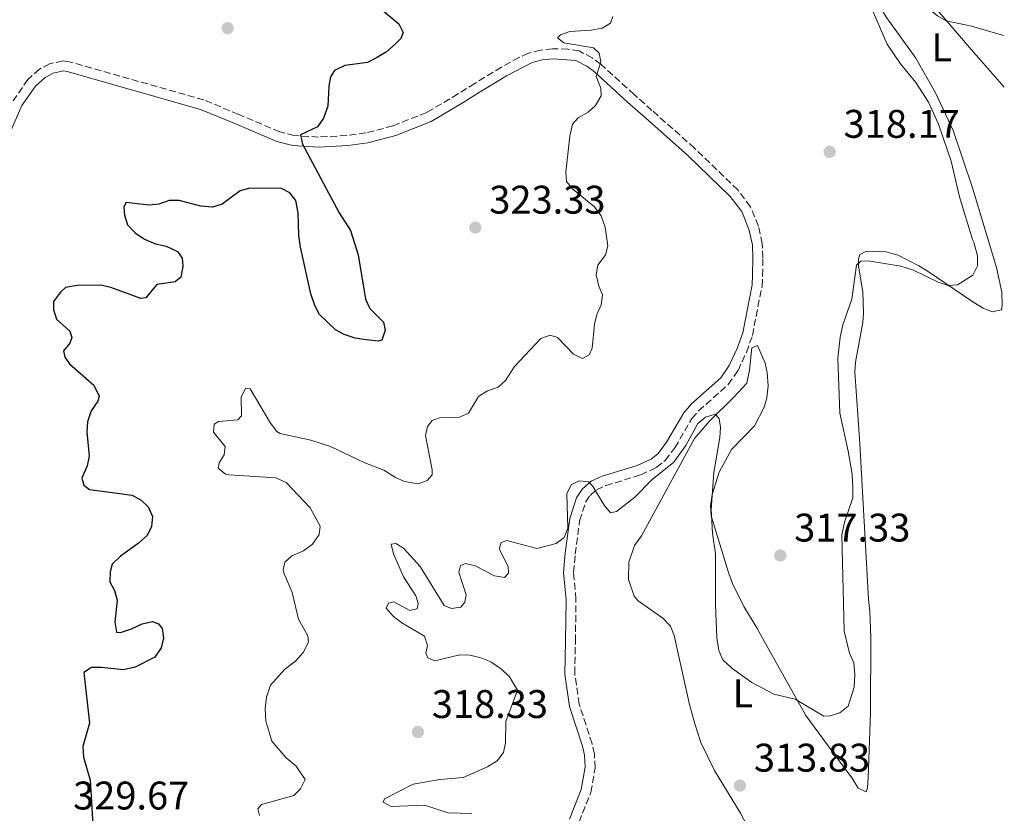
# Model space of a CAD drawing. Units: metres. Extents: x 621981 to 625458, y 4678601 to 4680975.
# Drawn here: x 625204 to 625451, y 4678859 to 4679058 of the extents above; entities that cross this region are included whole.
import ezdxf
from ezdxf.enums import TextEntityAlignment as Align

# ---------------------------------------------------------------- set-up
doc = ezdxf.new("R2010")
doc.units = ezdxf.units.M
doc.header["$MEASUREMENT"] = 0
doc.linetypes.add('DGN Style 3', pattern=[2.435890702152634, 1.739921930109024, -0.6959687720436097])
for name, color, linetype, lineweight in [('Camino', 7, 'DGN Style 3', 0), ('Cota de punto acotado terreno', 7, 'Continuous', 0), ('Curva de nivel directora', 30, 'Continuous', 30), ('Curva de nivel intermedia', 30, 'Continuous', 0), ('Etiqueta de uso rústico', 92, 'Continuous', 0), ('Línea de cambio de uso (parcela vista)', 92, 'Continuous', 0), ('Margen derecho', 7, 'Continuous', 0), ('Punto acotado terreno (símbolo)', 7, 'Continuous', 0)]:
    doc.layers.add(name, color=color, linetype=linetype, lineweight=lineweight)
doc.styles.add('Style-Arial', font='arial.ttf')

# ---------------------------------------------------------------- blocks, each defined once
blk = doc.blocks.new('5PATER')
at = {"layer": 'Punto acotado terreno (símbolo)', "linetype": 'Continuous', "lineweight": 0}
h = blk.add_hatch(color=51, dxfattribs=at)
edge = h.paths.add_edge_path()
edge.add_ellipse((0, 0), major_axis=(-0.1095731443231308, -0.1110710700762829), ratio=0.9994222409660317, start_angle=0, end_angle=360)

msp = doc.modelspace()

# ---------------------------------------------------------------- linework, layer by layer
at = {"layer": 'Camino', "color": 7, "linetype": 'DGN Style 3', "lineweight": 0}
msp.add_polyline3d([(625344.5199999998, 4678856.320000002, 312.1300000000048), (625347.5100000004, 4678863.780000002, 312.1300000000048), (625348.5399999986, 4678869.940000002, 312.1300000000048), (625348.3799999976, 4678873.4, 312.2100000000065), (625347.8099999976, 4678875.989999998, 312.7799999999989), (625344.589999999, 4678885.88, 312.7799999999989), (625343.4400000002, 4678893.57, 312.7799999999989), (625343.6200000012, 4678901.63, 312.9100000000035), (625343.760000002, 4678912.210000002, 314.0800000000018), (625343.1700000018, 4678918.920000002, 314.0800000000018), (625343.5599999985, 4678923.52, 314.7299999999959), (625344.6700000018, 4678931.899999999, 314.7299999999959), (625346.1900000017, 4678936.590000001, 314.75), (625347.2899999992, 4678938.280000003, 315.3800000000047), (625348.8999999984, 4678939.690000001, 315.3800000000047), (625351.2399999986, 4678940.730000001, 315.3800000000047), (625360.0000000005, 4678943.430000001, 315.3800000000047), (625363.9200000011, 4678945.25, 315.3800000000047), (625366.1600000008, 4678947.060000001, 315.3800000000047), (625368.5900000003, 4678950.239999998, 315.3800000000047), (625372.8399999995, 4678957.539999999, 315.3800000000047), (625374.5399999982, 4678959.489999998, 316.0299999999988), (625381.9699999979, 4678966.100000001, 316.0299999999988), (625384.4099999988, 4678969.600000002, 315.3800000000047), (625386.510000002, 4678974.149999999, 316.0299999999988), (625388.0399999986, 4678978.399999999, 316.0299999999988), (625390.4300000003, 4678990.77, 316.0299999999988), (625390.5699999989, 4678993.4, 316.0299999999988), (625390.6400000004, 4678997.859999999, 316.6900000000023), (625390.5100000007, 4679001.399999999, 316.6900000000023), (625389.5499999997, 4679005.840000001, 316.6900000000023), (625387.5100000012, 4679010.690000001, 316.7100000000065), (625384.3500000006, 4679014.88, 317.3399999999965), (625373.5100000022, 4679025.38, 317.3399999999965), (625362.8199999991, 4679034.850000001, 317.6699999999983), (625358.3799999978, 4679038.79, 318.0800000000017), (625349.969999999, 4679046.440000001, 320.1399999999995), (625347.839999999, 4679048.020000001, 320.4499999999971), (625344.550000001, 4679049.750000001, 320.5899999999966), (625341.7500000002, 4679050.219999999, 320.5899999999966), (625337.9100000003, 4679050.300000001, 320.5899999999966), (625334.829999998, 4679049.989999998, 320.5899999999966), (625331.890000001, 4679049.180000002, 320.6000000000058), (625329.449999998, 4679048.11, 320.8899999999995), (625325.0599999981, 4679045.699999999, 321.8899999999995), (625318.3999999971, 4679041.61, 322.8000000000029), (625314.1700000004, 4679039, 323.1900000000023), (625306.3099999992, 4679034.309999999, 323.2100000000066), (625297.8200000002, 4679030.960000004, 324.0200000000042), (625291.0599999987, 4679029.180000001, 324.570000000007), (625286.260000002, 4679028.539999999, 324.5), (625279.1999999988, 4679028.149999999, 325.1499999999941), (625273.0699999998, 4679028.52, 325.1499999999941), (625269.469999999, 4679029.440000002, 325.5500000000029), (625259.1400000004, 4679033.840000002, 326.4499999999972), (625250.3799999984, 4679037.469999999, 326.4100000000034), (625216.6299999993, 4679047.060000001, 327.7500000000001), (625215.0899999993, 4679047.260000002, 327.9400000000024), (625211.7099999997, 4679046.52, 328.3999999999942), (625209.1399999993, 4679045.190000001, 328.3999999999942), (625206.2499999992, 4679042.600000003, 328.3999999999942), (625202.5700000002, 4679037.25, 328.3999999999942)], dxfattribs=at)
at = {"layer": 'Curva de nivel directora', "color": 30, "linetype": 'Continuous', "lineweight": 30, "elevation": 325, "flags": 128}
for points in [[(625294.8499999995, 4679060.260000001), (625299.3199999998, 4679056.539999999), (625300.3700000005, 4679054.369999999), (625299.7800000003, 4679052.84), (625298.360000001, 4679051.460000001), (625296.2099999984, 4679049.500000001), (625293.7400000008, 4679048.020000001), (625291.4499999997, 4679046.840000001), (625285.739999999, 4679046.130000004), (625283.1799999997, 4679044.869999999), (625282.1600000004, 4679043.28), (625281.72, 4679040.92), (625281.4999999988, 4679035.900000002), (625280.4500000004, 4679032.9), (625278.9100000004, 4679030.730000002), (625274.6700000003, 4679028.7), (625275.1299999985, 4679026.410000001), (625284.3799999999, 4679009.16), (625287.2099999996, 4679004.75), (625289.0999999985, 4678998.619999999), (625290.9899999994, 4678987.510000001), (625292.0299999987, 4678985.17), (625295.4500000008, 4678981.730000001), (625295.8799999999, 4678979.680000001), (625295.0899999987, 4678977.180000001), (625294.1299999999, 4678976.949999999), (625291.1599999992, 4678977.289999999), (625288.400000001, 4678977.720000001), (625285.5899999992, 4678978.600000001), (625283.3899999997, 4678979.79), (625279.4299999991, 4678983.65), (625278.28, 4678985.87), (625277.2799999987, 4678988.840000001), (625274.639999999, 4679000.52), (625274.2099999998, 4679003.430000001), (625274.0299999987, 4679009.16), (625273.4999999991, 4679012.210000002), (625271.979999999, 4679014.189999999), (625269.8699999991, 4679015.210000001), (625261.9599999988, 4679015.340000001), (625259.5400000003, 4679014.690000001), (625254.9899999995, 4679011.330000001), (625252.589999999, 4679010.550000001), (625249.6799999988, 4679010.850000001), (625244.2299999993, 4679012.250000002), (625241.7300000006, 4679012.260000001), (625239.1299999988, 4679011.330000001), (625236.6399999987, 4679011.050000002), (625230.9399999991, 4679011.750000001), (625230.3199999998, 4679010.66), (625230.5299999999, 4679008.53), (625231.2699999998, 4679006.150000002), (625233.1799999987, 4679004.16), (625235.5199999989, 4679002.58), (625238.2900000005, 4679001.400000002)], [(625238.2900000005, 4679001.400000002), (625240.919999999, 4679000.79), (625243.78, 4678999.439999999), (625244.949999999, 4678997.760000001), (625245.11, 4678995.66), (625244.5899999992, 4678993.029999999), (625243.1699999999, 4678991.869999999), (625238.6399999993, 4678991.130000002), (625235.8499999996, 4678987.820000002), (625234.589999999, 4678987.670000002), (625227.0999999989, 4678990.449999999), (625224.5700000009, 4678991.030000002), (625218.5899999996, 4678990.939999999), (625215.7099999984, 4678990.410000003), (625214.4199999988, 4678989.260000001), (625212.6699999986, 4678986.869999999), (625212.6599999998, 4678984.859999999), (625213.4199999997, 4678982.460000001), (625216.8099999982, 4678979.470000001), (625217.3200000002, 4678977.900000001), (625216.7700000001, 4678976.490000002), (625215.2300000001, 4678974.500000002), (625215.5199999984, 4678972.930000001), (625216.73, 4678971.29), (625222.7999999984, 4678965.880000001), (625224.1599999998, 4678963.16), (625223.7899999986, 4678961.930000001), (625222.1700000004, 4678959.500000001), (625221.2099999993, 4678956.730000002), (625221.0700000006, 4678954.230000001), (625221.6600000008, 4678948.130000001), (625221.0899999985, 4678945.699999999), (625219.7799999987, 4678942.560000001), (625220.2900000005, 4678940.820000002), (625221.7500000001, 4678939.710000001), (625232.4299999998, 4678938.310000001), (625234.6399999983, 4678937.08), (625236.4699999989, 4678935.380000002), (625237.479999999, 4678932.940000001), (625237.2800000003, 4678930.480000002), (625236.1499999993, 4678928.250000001), (625233.9499999997, 4678926.230000001), (625229.4999999995, 4678923.01), (625227.3899999994, 4678921.010000002), (625226.8599999998, 4678919.130000002), (625226.7799999993, 4678916.61), (625227.9799999995, 4678914.430000002), (625228.63, 4678912.010000001), (625228.0299999987, 4678906.430000002), (625228.5199999983, 4678903.99), (625229.5099999984, 4678903.880000001), (625232.289999999, 4678904.76), (625234.8899999985, 4678906.020000001), (625237.5499999984, 4678906.630000001), (625239.0399999992, 4678906.09), (625239.9400000002, 4678904.84), (625240.3200000002, 4678902.439999999), (625239.73, 4678900.03), (625238.1399999985, 4678897.66), (625233.1899999997, 4678895.160000003), (625230.2300000006, 4678894.5), (625224.7199999985, 4678895.11), (625222.2199999995, 4678895.080000001), (625220.3199999996, 4678893.810000001), (625221.7100000001, 4678881.150000001), (625220.0599999981, 4678875.270000001), (625220.1699999998, 4678872.57), (625221.8699999986, 4678866.800000002), (625222.6399999997, 4678854.310000001)]]:
    msp.add_lwpolyline(points, dxfattribs=at)
at = {"layer": 'Curva de nivel intermedia', "color": 30, "linetype": 'Continuous', "lineweight": 0, "flags": 128}
for points, elevation in [([(625443.2499999999, 4679002.470000001), (625439.9999999999, 4679013.119999999), (625437.8499999996, 4679022.130000001), (625434.6900000013, 4679031.369999999), (625432.2100000003, 4679036.930000001), (625429.060000001, 4679041.859999998), (625425.1600000005, 4679046.510000001), (625421.8700000005, 4679051.430000001), (625418.2500000016, 4679059.699999998), (625417.0700000015, 4679065.349999999), (625417.6400000014, 4679067.539999999), (625419.1900000004, 4679068.929999999), (625420.9699999995, 4679068.88), (625422.750000001, 4679068.17), (625434.4500000001, 4679058.539999999), (625436.6600000005, 4679057.329999999), (625443.0000000017, 4679056.01)], 315.0000000000001), ([(625316.8200000013, 4678958.88), (625319.3400000003, 4678963.109999999), (625321.570000001, 4678964.510000001), (625324.2100000008, 4678965.439999998), (625326.0599999994, 4678967.119999999), (625328.3600000015, 4678970.560000001), (625334.9300000007, 4678977.630000001), (625337.3100000012, 4678978.429999999), (625339.1599999998, 4678977.84), (625343.1200000005, 4678973.67), (625345.4299999995, 4678972.619999999), (625347.0700000002, 4678973.539999999), (625347.8099999998, 4678975.190000001), (625348.3900000011, 4678981.199999998), (625349.0300000003, 4678983.67), (625350.0700000018, 4678986.08), (625350.4100000015, 4678988.57), (625349.4600000017, 4678990.779999998), (625348.8, 4678993.560000001), (625349.2800000006, 4678996), (625351.1700000016, 4678998.65), (625351.7500000005, 4679000.850000001), (625351.0599999998, 4679005.550000001), (625350.120000001, 4679008.4), (625348.3799999999, 4679010.619999997), (625342.9800000018, 4679015.109999998), (625341.3600000015, 4679017.010000001), (625341.2000000004, 4679019.310000001), (625342.2199999997, 4679028.340000001), (625342.85, 4679031.420000001), (625344.3200000008, 4679033.01), (625346.8200000019, 4679034.42), (625348.7000000017, 4679036.060000001), (625350.0700000018, 4679038.52), (625350.0000000005, 4679040.41), (625348.8600000005, 4679043.380000001), (625350.0300000017, 4679047.029999998), (625349.5700000012, 4679049.21), (625348.1299999995, 4679050.55), (625340.730000001, 4679051.759999999), (625339.1399999997, 4679053.06), (625339.8800000016, 4679053.759999999), (625342.230000001, 4679054.609999998), (625347.5700000008, 4679054.98), (625350.2999999998, 4679055.5), (625352.4500000001, 4679056.74), (625352.9800000021, 4679058.41)], 319.9999999999999), ([(625443.0000000017, 4679056.01), (625450.9900000002, 4679053.66)], 315.0000000000001), ([(625443.29, 4678993.539999999), (625444.4800000014, 4678995.859999998), (625444.4900000005, 4678998.369999999), (625443.5899999996, 4679001.769999999), (625443.2499999999, 4679002.470000001)], 315.0000000000001), ([(625374.3700000006, 4678956.31), (625376.2500000002, 4678957.91), (625378.6599999998, 4678958.679999999), (625379.6700000003, 4678957.559999999), (625379.9800000008, 4678955.310000001), (625379.8600000001, 4678952.81), (625378.3100000012, 4678944), (625377.6600000008, 4678934.7), (625378.0300000019, 4678928.800000001), (625378.7400000005, 4678923.58), (625378.7400000005, 4678910.849999998), (625379.1100000013, 4678902.560000001), (625379.6100000021, 4678899.33), (625380.5700000009, 4678897.01), (625382.8799999999, 4678894.960000001), (625387.870000001, 4678891.349999999), (625393.3800000007, 4678888.439999999), (625398.7899999998, 4678887.16), (625405.9600000003, 4678882.910000001), (625407.5300000017, 4678883), (625409.9200000011, 4678883.710000001), (625412.0100000009, 4678885.430000001), (625413.550000001, 4678890.199999999), (625413.7099999997, 4678893.349999999), (625413.4500000004, 4678896.279999999), (625412.390000001, 4678898.720000001), (625411.07, 4678904.220000001), (625410.4800000021, 4678928.34), (625411.1100000002, 4678931.579999999), (625413.1799999999, 4678937.63), (625413.2100000012, 4678940.130000001), (625413.0100000001, 4678943.569999999), (625412.0100000009, 4678949.380000001), (625409.9400000012, 4678958.9), (625409.4500000017, 4678972.73), (625410.0500000007, 4678977.939999999), (625410.7400000015, 4678981.050000001), (625412.9600000009, 4678987.529999998), (625414.120000001, 4678996.02), (625415.2000000007, 4678996.99), (625417.0400000003, 4678997.090000001), (625425.3000000013, 4678995.73), (625428.4700000009, 4678994.8), (625434.5999999997, 4678991.779999999), (625437.1400000011, 4678990.939999999), (625439.4600000012, 4678991.109999999), (625443.29, 4678993.539999999)], 315.0000000000001), ([(625264.3600000016, 4678857.970000001), (625263.9200000013, 4678859.67), (625264.8600000001, 4678860.699999999), (625272.9400000002, 4678863.02), (625274.6900000004, 4678864.689999999), (625275.7800000012, 4678867.01), (625273.5900000007, 4678870.38), (625271.0700000017, 4678872.48), (625267.4599999996, 4678876.65), (625265.990000001, 4678881.65), (625265.7499999997, 4678884.819999999), (625266.1200000007, 4678887.619999998), (625267.16, 4678890.630000001), (625270.6100000012, 4678894.609999999), (625273.4100000019, 4678896.680000001), (625275.2800000005, 4678898.899999999), (625276.6700000007, 4678901.449999999), (625276.5099999999, 4678903.079999999), (625274.1200000005, 4678907.25), (625272.5700000015, 4678913.869999998), (625270.4700000003, 4678918.880000002), (625270.3000000005, 4678919.57), (625270.6800000004, 4678921.480000001), (625272.490000001, 4678923.15), (625275.4100000003, 4678924.359999999), (625277.7000000011, 4678926.039999999), (625279.3700000008, 4678928.449999998), (625279.600000001, 4678930.509999999), (625277.0700000009, 4678935.109999998), (625271.0300000014, 4678941.49), (625268.480000001, 4678942.680000001), (625256.6400000014, 4678943.449999998), (625255.8400000011, 4678943.63), (625253.9700000002, 4678945.100000001), (625254.2200000006, 4678946.470000001), (625255.4800000013, 4678948.470000001), (625255.7200000006, 4678950.519999999), (625252.8600000016, 4678954.159999999), (625252.9700000011, 4678956.130000001), (625254.0500000007, 4678956.84), (625258.8899999999, 4678957.189999998), (625259.8200000019, 4678958.23), (625259.7500000005, 4678962.87), (625260.8700000002, 4678965.13), (625262.0400000014, 4678965.029999999), (625267.16, 4678956.369999997), (625268.6900000012, 4678954.309999999), (625269.5300000015, 4678953.819999999), (625277.2699999998, 4678952.109999999), (625282.1600000004, 4678950.569999999), (625290.8000000016, 4678946.460000001), (625295.5500000013, 4678944.57), (625298.4500000004, 4678942.76), (625300.7300000002, 4678941.759999999), (625304.1400000011, 4678941.15), (625306.4400000012, 4678942.009999999), (625307.7199999996, 4678943.399999999), (625307.7000000018, 4678944.689999999), (625305.9800000007, 4678953.259999999), (625306.4900000005, 4678955.519999999), (625307.7000000018, 4678957.05), (625309.5300000003, 4678957.76), (625314.5100000001, 4678957.91), (625316.8200000013, 4678958.88)], 319.9999999999999), ([(625317.6500000006, 4678858.5), (625311.7200000007, 4678858.67), (625305.7800000019, 4678860.57), (625297.390000001, 4678860.220000002), (625295.4000000015, 4678861.279999998), (625295.7200000011, 4678862.180000001), (625302.8899999994, 4678865.839999998), (625309.6399999997, 4678866.980000001), (625315.4400000023, 4678867.539999999), (625321.6000000001, 4678870.179999999), (625324.030000002, 4678871.720000002), (625325.5600000009, 4678873.8), (625326.0700000006, 4678876.240000002), (625326.1900000012, 4678881.519999998), (625329.1300000005, 4678889.42), (625327.0700000018, 4678892.720000001), (625325.0700000013, 4678894.649999999), (625322.3700000013, 4678896.51), (625319.8600000012, 4678897.52), (625317.1100000018, 4678898.159999999), (625314.5999999995, 4678898.269999999), (625308.3900000004, 4678896.789999999), (625306.610000001, 4678897.509999999), (625306.1100000005, 4678898.66), (625306.5500000007, 4678900.649999999), (625305.7599999994, 4678902.96), (625300.0400000019, 4678906.34), (625297.9000000005, 4678907.949999999), (625296.1600000015, 4678909.960000001), (625296.6900000012, 4678911.199999999), (625298.0400000013, 4678911.57), (625302.04, 4678909.38), (625303.9400000023, 4678909.82), (625304.1900000003, 4678911.190000001), (625303.550000001, 4678913.09), (625300.5300000013, 4678917.819999999), (625297.980000001, 4678923.58), (625297.4300000012, 4678926.029999999), (625298.550000001, 4678926.180000001), (625300.4800000021, 4678925.050000001), (625304.6600000019, 4678920.41), (625310.6900000002, 4678910.679999999), (625312.540000001, 4678909.88), (625314.860000001, 4678910.27), (625315.8600000002, 4678911.449999999), (625316.1700000009, 4678913.3), (625314.3700000015, 4678919), (625314.7500000015, 4678920.649999999), (625316.0400000013, 4678921.15), (625318.4800000021, 4678920.59), (625323.3200000012, 4678918.130000001), (625325.8600000005, 4678917.690000001), (625326.8700000007, 4678918.73), (625326.7700000001, 4678920.439999999), (625324.5100000004, 4678924.840000001), (625325.0300000012, 4678926.419999998), (625326.3900000001, 4678926.98), (625333.9299999994, 4678924.99), (625338.82, 4678926.230000001), (625340.8200000004, 4678927.730000001), (625341.7000000011, 4678930.039999999), (625341.490000001, 4678938.630000002), (625342.5300000004, 4678940.88), (625344.5700000012, 4678941.96), (625346.9699999995, 4678941.66), (625348.0700000013, 4678940.38), (625350.8200000006, 4678935.779999999), (625352.4600000012, 4678933.869999998), (625353.9200000009, 4678934.199999999), (625358.530000002, 4678937.829999999), (625362.8600000015, 4678942.239999999), (625368.2500000006, 4678946.52), (625371.3600000021, 4678950.750000001), (625374.3700000006, 4678956.31)], 315.0000000000001)]:
    msp.add_lwpolyline(points, dxfattribs=dict(at, elevation=elevation))
at = {"layer": 'Línea de cambio de uso (parcela vista)', "color": 92, "linetype": 'Continuous', "lineweight": 0, "extrusion": (-0.003188283932515265, 0.003632074370261992, 0.9999883213724721), "elevation": 15315.59404876591, "flags": 128}
msp.add_lwpolyline([(625440.8554992032, 4679025.265492144), (625449.045648874, 4679015.935430603)], dxfattribs=at)
at = {"layer": 'Línea de cambio de uso (parcela vista)', "color": 92, "linetype": 'Continuous', "lineweight": 0}
for points in [[(625443.2000000002, 4679015.439999999, 314.1900000000023), (625438.4299999997, 4679029.84, 314.0399999999936), (625433.9600000001, 4679039.279999999, 314.0800000000018), (625429, 4679047.939999999, 314.7299999999959), (625421.6699999999, 4679058.130000001, 314.7299999999959), (625419.6799999997, 4679061.480000001, 314.7299999999959), (625418.8499999996, 4679065.310000001, 314.7299999999959), (625418.9100000003, 4679070.27, 315.3800000000047), (625419.5599999997, 4679072.730000001, 315.3800000000047), (625420.4500000002, 4679074.279999999, 315.3800000000047), (625422.6900000004, 4679073.76, 315.3800000000047), (625443.0300000003, 4679050.029999999, 315.0299999999988)], [(625443.2000000002, 4679015.439999999, 314.1900000000023), (625449.2300000006, 4678995.449999999, 314), (625450.5999999996, 4678989.25, 314.0099999999948), (625450.7000000002, 4678985.9, 313.9400000000023), (625450.5, 4678984.779999999, 313.9400000000023), (625448.1799999997, 4678984.289999999, 314.0800000000018), (625445.8799999999, 4678985.27, 314.179999999993), (625443.3300000001, 4678986.850000001, 314.3999999999942)], [(625443.3300000001, 4678986.850000001, 314.3999999999942), (625431.8899999997, 4678994.560000001, 315.3999999999942), (625429.79, 4678995.880000001, 315.429999999993), (625424.6200000001, 4678998.560000001, 315.070000000007), (625421.4600000001, 4678999.350000001, 315.070000000007), (625418.1799999997, 4678999.57, 315.3999999999942), (625416.29, 4678999.33, 315.3999999999942), (625414.9800000006, 4678998.680000001, 315.3999999999942), (625414.6500000004, 4678997.49, 315.3999999999942), (625414.6699999999, 4678995.810000001, 315.3999999999942), (625415.6900000004, 4678989.33, 314.7299999999959), (625415.9199999999, 4678984.09, 314.3999999999942), (625415.7199999997, 4678981.609999999, 314.25), (625413.9100000003, 4678971.720000001, 313.7400000000052), (625413.7599999999, 4678969.24, 313.7200000000012), (625415.0099999999, 4678951.17, 314.0800000000018)], [(625387.5999999996, 4678853.630000001, 314.0500000000029), (625385.0599999997, 4678858.600000001, 314.0800000000018), (625378.5499999998, 4678869.279999999, 314.0800000000018), (625375.0999999996, 4678876.300000001, 314.0800000000018), (625373.54, 4678880.960000001, 314.179999999993), (625372.25, 4678885.779999999, 314.6300000000047), (625368.4100000003, 4678903.15, 314.7299999999959), (625367.4900000002, 4678905.470000001, 314.7299999999959), (625365.5499999998, 4678907.5, 314.7299999999959), (625359.4000000004, 4678911.800000001, 314.0500000000029), (625358.3200000003, 4678912.980000001, 314.0800000000018), (625356.9699999997, 4678917.16, 314.4900000000052), (625357.0199999996, 4678921.550000001, 314.7400000000052), (625358.4800000006, 4678925.699999999, 314.8000000000029), (625360.1699999999, 4678928.100000001, 314.7299999999959), (625373.5199999996, 4678952.5, 314.7299999999959), (625377.1699999999, 4678956.83, 314.7299999999959), (625383.3600000005, 4678962.880000001, 315.3800000000047), (625386.5899999999, 4678966.430000001, 315.3800000000047), (625387.2999999998, 4678969.720000001, 316.0299999999988), (625387.8399999999, 4678975.25, 315.3800000000047), (625389.2999999998, 4678975.91, 315.3800000000047), (625391.1900000004, 4678971.470000001, 315.3800000000047), (625391.7000000002, 4678969.08, 315.9700000000012), (625391.9800000006, 4678965.75, 316.0299999999988), (625391.6100000005, 4678962.74, 316.0299999999988), (625390.9400000004, 4678960.41, 315.3899999999995), (625388.5700000003, 4678955.699999999, 315.3800000000047), (625382.8099999997, 4678949.75, 315.3800000000047), (625379.6900000004, 4678944.08, 315.3800000000047), (625377.9600000001, 4678938.529999999, 315.3800000000047), (625377.5199999996, 4678935.66, 315.3800000000047), (625377.7000000002, 4678933.16, 315.3800000000047), (625381.9900000002, 4678918.960000001, 315.3800000000047), (625383.0199999996, 4678916.180000001, 316.0299999999988), (625385.9100000003, 4678910.430000001, 316.0299999999988), (625389.1399999997, 4678905.029999999, 316.0299999999988), (625390.5700000003, 4678902.470000001, 315.3800000000047), (625401.4600000001, 4678883.060000001, 314.6300000000047), (625411.1900000004, 4678869.75, 314.0800000000018), (625413.04, 4678867.33, 313.429999999993), (625414.5499999998, 4678864.84, 313.429999999993), (625416.5300000003, 4678863.880000001, 313.429999999993), (625416.9299999997, 4678864.949999999, 313.429999999993), (625417.0700000003, 4678867.439999999, 313.429999999993), (625417.6600000003, 4678883.689999999, 313.429999999993), (625417.7000000002, 4678902.710000001, 313.429999999993), (625417.4500000002, 4678909.130000001, 313.429999999993), (625417.1200000001, 4678912.199999999, 314.0800000000018), (625415.0099999999, 4678951.17, 314.0800000000018)]]:
    msp.add_polyline3d(points, dxfattribs=at)
at = {"layer": 'Margen derecho', "color": 7, "linetype": 'Continuous', "lineweight": 0}
msp.add_polyline3d([(625201.7299999996, 4679029.149999999, 329.0500000000029), (625204.7699999994, 4679036.030000002, 328.3999999999942), (625208.1400000001, 4679040.940000002, 328.3999999999942), (625210.5699999997, 4679043.120000003, 328.3999999999942), (625212.5599999991, 4679044.15, 328.3999999999942), (625215.1999999988, 4679044.730000001, 327.9400000000024), (625216.1299999988, 4679044.61, 327.7500000000001), (625249.5599999981, 4679035.100000001, 326.4100000000034), (625258.1700000024, 4679031.539999999, 326.4499999999972), (625268.6700000011, 4679027.06, 325.5500000000029), (625272.69, 4679026.04, 325.1499999999941), (625279.1999999988, 4679025.649999999, 325.1499999999941), (625286.4899999977, 4679026.050000002, 324.5), (625291.5399999992, 4679026.730000001, 324.570000000007), (625298.6000000001, 4679028.580000003, 324.0200000000042), (625307.409999999, 4679032.06, 323.2100000000066), (625315.469999999, 4679036.860000002, 323.1900000000023), (625319.7100000014, 4679039.480000001, 322.8000000000029), (625326.3099999975, 4679043.54, 321.8899999999995), (625332.729999999, 4679046.820000002, 320.6000000000058), (625335.2899999984, 4679047.520000001, 320.5899999999966), (625338.0100000009, 4679047.800000003, 320.5899999999966), (625343.7499999986, 4679047.350000003, 320.5899999999966), (625346.5100000012, 4679045.9, 320.4499999999971), (625348.3799999976, 4679044.510000002, 320.1399999999995), (625356.7100000003, 4679036.930000001, 318.0800000000017), (625361.1700000018, 4679032.980000001, 317.6699999999983), (625371.8099999991, 4679023.539999999, 317.3399999999965), (625382.4499999986, 4679013.250000001, 317.3399999999965), (625385.3299999974, 4679009.440000002, 316.7100000000065), (625387.1499999991, 4679005.09, 316.6900000000023), (625388.0199999985, 4679001.080000003, 316.6900000000023), (625388.1399999993, 4678997.840000002, 316.6900000000023), (625388.07, 4678993.480000001, 316.0299999999988), (625387.9499999993, 4678991.070000002, 316.0299999999988), (625385.6200000002, 4678979.07, 316.0299999999988), (625384.1900000019, 4678975.100000003, 316.0299999999988), (625382.2299999995, 4678970.850000001, 315.3800000000047), (625380.0900000003, 4678967.77, 316.0299999999988), (625372.7600000012, 4678961.250000002, 316.0299999999988), (625370.800000001, 4678959.000000001, 315.3800000000047), (625366.5100000016, 4678951.640000001, 315.3800000000047), (625364.3599999992, 4678948.809999999, 315.3800000000047), (625362.589999999, 4678947.390000002, 315.3800000000047), (625359.1000000021, 4678945.770000001, 315.3800000000047), (625350.359999998, 4678943.080000003, 315.3800000000047), (625347.5300000005, 4678941.820000002, 315.3800000000047), (625345.3899999993, 4678939.930000001, 315.3800000000047), (625343.9099999995, 4678937.680000001, 314.75), (625342.2199999974, 4678932.449999999, 314.7299999999959), (625341.0799999975, 4678923.79, 314.7299999999959), (625340.6599999995, 4678918.920000002, 314.0800000000018), (625341.2600000007, 4678912.110000002, 314.0800000000018), (625341.12, 4678901.680000001, 312.9100000000035), (625340.9400000012, 4678893.420000004, 312.7799999999989), (625342.1399999993, 4678885.300000003, 312.7799999999989), (625345.3899999993, 4678875.330000004, 312.7799999999989), (625345.8899999999, 4678873.070000002, 312.2100000000065), (625346.0300000008, 4678870.09, 312.1300000000048), (625345.0899999996, 4678864.460000002, 312.1300000000048), (625342.129999998, 4678857.070000002, 312.1300000000048)], dxfattribs=at)

# ---------------------------------------------------------------- block references
at = {"layer": 'Punto acotado terreno (símbolo)', "color": 7, "linetype": 'Continuous', "lineweight": 0, "xscale": 10, "yscale": 10, "zscale": 10}
for p in [(625256.3799999976, 4679055.460000002, 327.4900000000052), (625407.4099999988, 4679024.460000004, 318.1699999999983), (625318.5100000012, 4679005.440000001, 323.3300000000018), (625394.9999999991, 4678923.190000003, 317.3300000000022), (625304.0899999997, 4678878.930000001, 318.3300000000018), (625384.8999999983, 4678865.480000001, 313.8300000000022)]:
    msp.add_blockref('5PATER', p, dxfattribs=at)

# ---------------------------------------------------------------- texts
at = {"layer": 'Cota de punto acotado terreno', "color": 7, "linetype": 'Continuous', "lineweight": 0, "style": 'Style-Arial'}
for s, p in [('318.17', (625410.9099999995, 4679027.96, 318.1699999999983)), ('323.33', (625322.010000002, 4679008.940000001, 323.3300000000018)), ('317.33', (625398.4999999999, 4678926.690000001, 317.3300000000018)), ('318.33', (625307.5900000005, 4678882.430000001, 318.3300000000018)), ('313.83', (625388.399999999, 4678868.980000001, 313.8300000000018)), ('329.67', (625217.5900000009, 4678859.480000001, 329.6699999999983))]:
    msp.add_text(s, height=7.000000000000002, dxfattribs=at).set_placement(p)
at = {"layer": 'Etiqueta de uso rústico', "color": 92, "linetype": 'Continuous', "lineweight": 0, "style": 'Style-Arial'}
for p in [(625435.531420381, 4679050.680009999, 314.8699999999953), (625385.6414203796, 4678888.590009999, 314.8000000000029)]:
    msp.add_text('L', height=7.000000000000002, dxfattribs=at).set_placement(p, align=Align.MIDDLE_CENTER)

doc.saveas('drawing.dxf')
